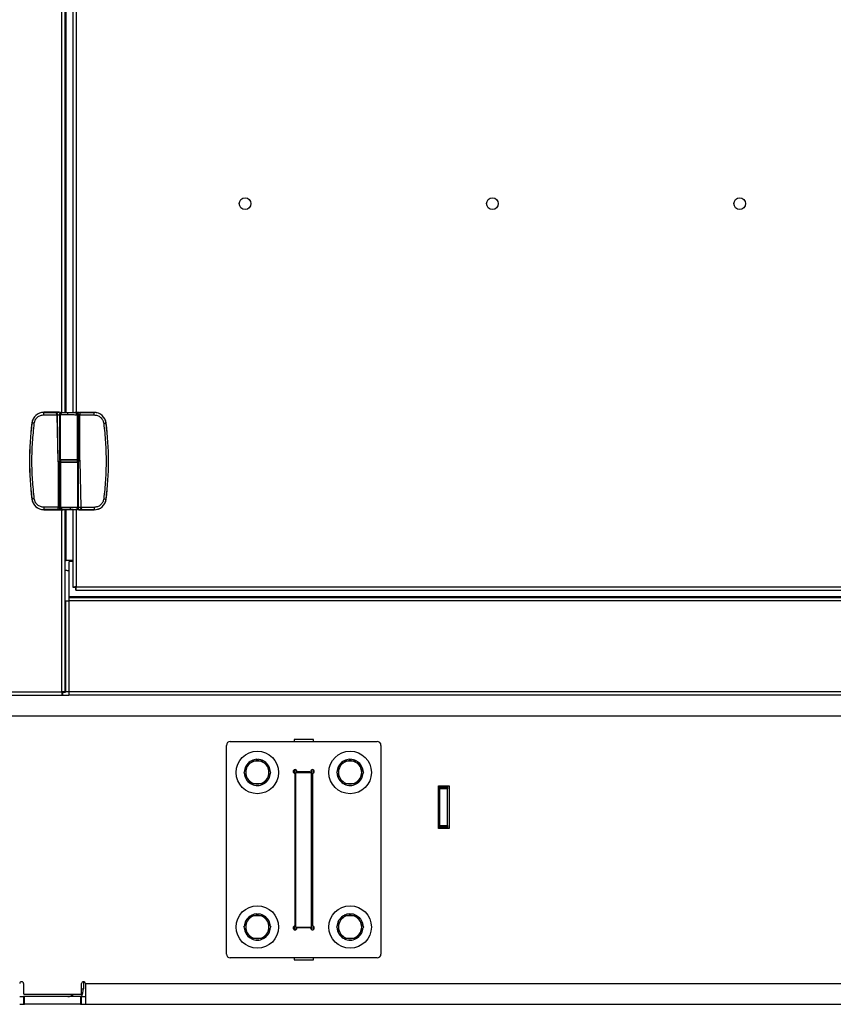
# Model space of a CAD drawing. Units: inches. Extents: x 9 to 586, y 9 to 376.
# Drawn here: x 224 to 251, y 76 to 108 of the extents above; entities that cross this region are included whole.
import ezdxf

# ---------------------------------------------------------------- set-up
doc = ezdxf.new("R2010")
doc.units = ezdxf.units.IN
doc.header["$MEASUREMENT"] = 0

msp = doc.modelspace()

# ---------------------------------------------------------------- linework, layer by layer
at = {"color": 8, "linetype": 'Continuous', "lineweight": 25, "ltscale": 35}
for p, q in [((225.857, 95.089), (225.857, 112.766)), ((225.994, 95.089), (225.994, 112.766)), ((226.323, 112.766), (226.323, 95.089)), ((225.814, 93.506), (225.736, 93.506)), ((226.363, 93.479), (226.399, 93.479)), ((226.365, 93.526), (226.443, 93.526)), ((225.857, 86.054), (225.857, 91.943)), ((225.994, 90.306), (225.994, 91.943)), ((226.323, 91.943), (226.323, 89.447)), ((226.494, 76.448), (226.557, 76.448))]:
    msp.add_line(p, q, dxfattribs=at)
at = {"color": 7, "linetype": 'Continuous', "lineweight": 25, "ltscale": 35}
for p, q in [((225.963, 95.089), (225.963, 112.766)), ((226.217, 112.766), (226.217, 95.089)), ((225.278, 95.091), (225.278, 95.093)), ((225.775, 95.093), (225.278, 95.093)), ((225.278, 95.091), (225.641, 95.091)), ((225.278, 95.012), (225.278, 95.091)), ((225.278, 95.012), (225.702, 95.012)), ((225.702, 95.012), (225.702, 95.013)), ((225.702, 95.012), (225.728, 93.506)), ((225.71, 95.012), (225.71, 95.013)), ((225.736, 93.506), (225.71, 95.012)), ((225.819, 95.087), (225.775, 95.093)), ((225.78, 95.01), (225.78, 93.553)), ((225.78, 95.01), (225.782, 95.01)), ((225.782, 95.01), (225.78, 95.01)), ((225.817, 93.553), (225.817, 95.009)), ((225.859, 95.089), (226.056, 95.089)), ((226.056, 95.089), (226.056, 95.087)), ((226.056, 95.089), (226.276, 95.089)), ((226.276, 95.089), (226.276, 95.085)), ((226.403, 95.089), (226.276, 95.089)), ((226.294, 95.085), (226.276, 95.085)), ((226.294, 95.085), (226.319, 95.086)), ((226.363, 95.006), (226.338, 95.006)), ((226.363, 95.006), (226.397, 95.007)), ((226.363, 93.553), (226.363, 95.006)), ((226.397, 93.553), (226.397, 95.007)), ((226.403, 95.089), (226.403, 95.089)), ((226.403, 95.089), (226.403, 95.088)), ((226.441, 95.087), (226.43, 95.087)), ((226.436, 95.087), (226.901, 95.087)), ((226.436, 93.55), (226.436, 95.008)), ((226.436, 95.008), (226.901, 95.008)), ((226.468, 95.089), (226.441, 95.089)), ((226.441, 95.089), (226.441, 95.088)), ((226.441, 95.088), (226.441, 95.087)), ((226.468, 95.088), (226.441, 95.088)), ((226.485, 95.089), (226.468, 95.089)), ((226.468, 95.089), (226.468, 95.089)), ((226.468, 95.089), (226.468, 95.088)), ((226.484, 95.089), (226.484, 95.088)), ((226.55, 95.088), (226.55, 95.087)), ((226.642, 95.089), (226.615, 95.089)), ((226.616, 95.089), (226.616, 95.088)), ((226.642, 95.089), (226.666, 95.089)), ((226.642, 95.088), (226.642, 95.089)), ((226.642, 95.088), (226.642, 95.087)), ((226.653, 95.088), (226.642, 95.088)), ((226.653, 95.087), (226.642, 95.087)), ((226.653, 95.089), (226.675, 95.089)), ((226.676, 95.089), (226.653, 95.089)), ((226.653, 95.089), (226.653, 95.089)), ((226.662, 95.089), (226.653, 95.089)), ((226.653, 95.089), (226.653, 95.088)), ((226.653, 95.088), (226.653, 95.087)), ((226.662, 95.088), (226.653, 95.088)), ((226.662, 95.089), (226.662, 95.088)), ((226.693, 95.089), (226.693, 95.088)), ((226.815, 95.089), (226.718, 95.089)), ((226.718, 95.089), (226.718, 95.088)), ((226.733, 95.089), (226.781, 95.089)), ((226.781, 95.089), (226.733, 95.089)), ((226.733, 95.089), (226.733, 95.089)), ((226.733, 95.089), (226.733, 95.088)), ((226.781, 95.088), (226.733, 95.088)), ((226.781, 95.089), (226.781, 95.089)), ((226.781, 95.089), (226.781, 95.088)), ((226.791, 95.088), (226.859, 95.089)), ((226.85, 95.088), (226.791, 95.088)), ((226.791, 95.088), (226.791, 95.087)), ((226.85, 95.087), (226.791, 95.087)), ((226.85, 95.089), (226.813, 95.089)), ((226.813, 95.089), (226.85, 95.089)), ((226.85, 95.089), (226.85, 95.089)), ((226.861, 95.088), (226.85, 95.088)), ((226.85, 95.088), (226.85, 95.088)), ((226.85, 95.088), (226.85, 95.087)), ((226.861, 95.087), (226.85, 95.087)), ((226.859, 95.089), (226.861, 95.089)), ((226.901, 95.089), (226.861, 95.089)), ((226.861, 95.089), (226.861, 95.089)), ((226.861, 95.089), (226.875, 95.089)), ((226.875, 95.088), (226.861, 95.088)), ((226.861, 95.088), (226.861, 95.088)), ((226.861, 95.088), (226.861, 95.087)), ((226.875, 95.087), (226.861, 95.087)), ((226.875, 95.089), (226.875, 95.088)), ((226.875, 95.088), (226.875, 95.087)), ((226.901, 95.087), (226.901, 95.089)), ((226.901, 95.008), (226.901, 95.087)), ((224.889, 94.748), (224.887, 94.748)), ((227.29, 94.744), (227.292, 94.744)), ((225.743, 93.482), (225.743, 92.024)), ((225.754, 93.479), (225.782, 93.479)), ((225.782, 93.479), (225.817, 93.479)), ((225.782, 93.479), (225.782, 92.025)), ((225.79, 93.486), (225.824, 93.486)), ((225.814, 93.546), (225.814, 93.486)), ((226.354, 93.546), (225.814, 93.546)), ((226.354, 93.486), (225.814, 93.486)), ((226.363, 93.553), (225.817, 93.553)), ((225.817, 93.479), (225.817, 92.025)), ((225.817, 93.479), (226.363, 93.479)), ((226.389, 93.546), (226.356, 93.546)), ((226.397, 93.553), (226.363, 93.553)), ((226.363, 93.479), (226.363, 92.023)), ((226.365, 93.486), (226.365, 93.546)), ((226.426, 93.553), (226.397, 93.553)), ((226.399, 92.022), (226.399, 93.479)), ((226.443, 93.526), (226.47, 92.02)), ((226.478, 92.02), (226.451, 93.526)), ((224.889, 92.288), (224.887, 92.288)), ((225.817, 92.025), (225.782, 92.025)), ((225.817, 92.025), (225.842, 92.026)), ((227.29, 92.284), (227.292, 92.284)), ((225.743, 92.024), (225.278, 92.024)), ((225.278, 92.024), (225.278, 91.945)), ((225.278, 91.945), (225.278, 91.943)), ((225.743, 91.945), (225.278, 91.945)), ((225.278, 91.943), (225.903, 91.943)), ((225.885, 91.947), (225.86, 91.946)), ((225.885, 91.947), (225.903, 91.947)), ((225.903, 91.943), (225.903, 91.947)), ((226.124, 91.943), (225.903, 91.943)), ((225.963, 86.044), (225.963, 91.943)), ((226.124, 91.943), (226.124, 91.945)), ((226.321, 91.943), (226.124, 91.943)), ((226.217, 91.943), (226.217, 89.437)), ((226.36, 91.945), (226.404, 91.939)), ((226.399, 92.022), (226.397, 92.022)), ((226.397, 92.022), (226.399, 92.022)), ((226.404, 91.939), (226.901, 91.939)), ((226.47, 92.02), (226.47, 92.019)), ((226.901, 92.02), (226.478, 92.02)), ((226.478, 92.02), (226.478, 92.019)), ((226.901, 91.941), (226.539, 91.941)), ((226.901, 92.02), (226.901, 91.941)), ((226.901, 91.941), (226.901, 91.939)), ((225.963, 90.306), (225.994, 90.306)), ((226.217, 90.306), (225.994, 90.306)), ((226.086, 90.242), (226.086, 89.129)), ((226.217, 90.273), (226.117, 90.273)), ((226.086, 89.966), (225.963, 89.99)), ((226.086, 89.958), (225.963, 89.982)), ((226.217, 89.437), (226.292, 89.437)), ((226.313, 89.341), (226.313, 89.416)), ((226.313, 89.341), (261.259, 89.341)), ((226.323, 89.447), (261.249, 89.447)), ((225.98, 88.992), (225.98, 86.054)), ((225.98, 88.992), (226.086, 88.992)), ((296.968, 89.129), (226.086, 89.129)), ((226.086, 89.129), (226.086, 89.098)), ((337.434, 89.098), (226.086, 89.098)), ((226.086, 89.098), (226.086, 88.992)), ((226.086, 88.992), (226.086, 86.054)), ((337.434, 88.992), (226.086, 88.992)), ((225.98, 88.667), (225.963, 88.667)), ((225.963, 88.354), (225.98, 88.354)), ((225.98, 86.667), (225.963, 86.667)), ((225.963, 86.354), (225.98, 86.354)), ((211.628, 86.054), (225.857, 86.054)), ((225.867, 86.023), (225.874, 86.023)), ((225.867, 85.948), (225.867, 86.023)), ((225.874, 86.023), (225.874, 85.948)), ((225.888, 86.037), (225.888, 86.044)), ((225.963, 86.044), (225.888, 86.044)), ((225.963, 86.037), (225.888, 86.037)), ((225.963, 86.044), (225.963, 86.037)), ((226.086, 86.054), (225.98, 86.054)), ((337.434, 86.054), (226.086, 86.054)), ((226.086, 86.054), (226.086, 85.948)), ((211.649, 85.948), (225.867, 85.948)), ((225.867, 85.948), (226.086, 85.948)), ((337.434, 85.948), (226.086, 85.948)), ((211.557, 85.28), (349.557, 85.28)), ((231.307, 84.448), (236.057, 84.448)), ((233.37, 84.511), (233.37, 84.448)), ((233.995, 84.511), (233.37, 84.511)), ((233.994, 84.448), (233.994, 84.511)), ((233.995, 84.448), (233.995, 84.511)), ((231.182, 77.573), (231.182, 84.323)), ((236.182, 84.323), (236.182, 77.573)), ((232.17, 83.823), (232.17, 83.872)), ((232.195, 83.872), (232.195, 83.823)), ((235.17, 83.823), (235.17, 83.872)), ((235.195, 83.872), (235.195, 83.823)), ((233.37, 83.531), (233.37, 83.428)), ((233.432, 83.508), (233.432, 83.531)), ((233.432, 83.508), (233.454, 83.508)), ((233.432, 83.508), (233.432, 83.448)), ((233.432, 78.448), (233.432, 83.448)), ((233.432, 83.448), (233.932, 83.448)), ((233.461, 83.479), (233.904, 83.479)), ((233.911, 83.508), (233.932, 83.508)), ((233.932, 83.508), (233.932, 83.531)), ((233.932, 83.508), (233.932, 83.448)), ((233.932, 78.448), (233.932, 83.448)), ((233.994, 83.428), (233.994, 83.531)), ((233.995, 83.428), (233.995, 83.531)), ((233.401, 78.477), (233.401, 83.419)), ((233.964, 83.419), (233.964, 78.477)), ((238.041, 81.636), (238.041, 83.011)), ((238.041, 83.011), (238.385, 83.011)), ((238.088, 82.979), (238.088, 83.011)), ((238.088, 82.979), (238.338, 82.979)), ((238.088, 82.948), (238.088, 82.979)), ((238.088, 82.948), (238.338, 82.948)), ((238.088, 82.917), (238.088, 82.948)), ((238.338, 82.917), (238.088, 82.917)), ((238.088, 81.729), (238.088, 82.917)), ((238.338, 82.979), (238.338, 83.011)), ((238.338, 82.979), (238.338, 82.948)), ((238.338, 82.948), (238.338, 82.917)), ((238.338, 81.729), (238.338, 82.917)), ((238.385, 83.011), (238.385, 81.636)), ((238.385, 81.636), (238.041, 81.636)), ((238.088, 81.729), (238.338, 81.729)), ((238.088, 81.698), (238.088, 81.729)), ((238.338, 81.698), (238.088, 81.698)), ((238.088, 81.667), (238.088, 81.698)), ((238.338, 81.667), (238.088, 81.667)), ((238.088, 81.636), (238.088, 81.667)), ((238.338, 81.729), (238.338, 81.698)), ((238.338, 81.698), (238.338, 81.667)), ((238.338, 81.636), (238.338, 81.667)), ((232.17, 78.823), (232.17, 78.872)), ((232.195, 78.872), (232.195, 78.823)), ((235.17, 78.823), (235.17, 78.872)), ((235.195, 78.872), (235.195, 78.823)), ((233.37, 78.468), (233.37, 78.366)), ((233.432, 78.448), (233.932, 78.448)), ((233.432, 78.448), (233.432, 78.388)), ((233.454, 78.388), (233.432, 78.388)), ((233.432, 78.366), (233.432, 78.388)), ((233.904, 78.417), (233.461, 78.417)), ((233.932, 78.388), (233.911, 78.388)), ((233.932, 78.448), (233.932, 78.388)), ((233.932, 78.366), (233.932, 78.388)), ((233.994, 78.365), (233.994, 78.469)), ((233.995, 78.366), (233.995, 78.468)), ((236.057, 77.448), (231.307, 77.448)), ((233.37, 77.448), (233.37, 77.386)), ((233.37, 77.386), (233.995, 77.386)), ((233.994, 77.386), (233.994, 77.448)), ((233.995, 77.386), (233.995, 77.448)), ((224.619, 76.616), (224.619, 76.302)), ((226.494, 76.302), (226.494, 76.616)), ((226.557, 76.679), (226.557, 76.448)), ((226.619, 76.616), (252.494, 76.616)), ((226.619, 76.616), (226.619, 75.948)), ((224.494, 76.198), (224.619, 76.198)), ((224.619, 76.198), (224.619, 75.948)), ((224.651, 76.198), (224.619, 76.198)), ((224.651, 76.271), (226.463, 76.271)), ((224.651, 75.948), (224.651, 76.198)), ((226.463, 76.198), (224.651, 76.198)), ((226.463, 76.198), (226.463, 75.948)), ((226.494, 76.198), (226.463, 76.198)), ((226.494, 75.948), (226.494, 76.198)), ((226.494, 76.198), (226.619, 76.198)), ((224.494, 75.948), (224.619, 75.948)), ((224.619, 75.948), (224.651, 75.948)), ((226.463, 75.948), (224.651, 75.948)), ((226.463, 75.948), (226.494, 75.948)), ((226.494, 75.948), (226.619, 75.948)), ((226.619, 75.948), (252.494, 75.948))]:
    msp.add_line(p, q, dxfattribs=at)
at = {"color": 7, "linetype": 'Continuous', "lineweight": 25, "ltscale": 35, "flags": 128}
for points in [[(224.968, 94.738), (224.952, 94.74), (224.938, 94.742), (224.924, 94.744), (224.913, 94.745), (224.903, 94.746), (224.896, 94.747), (224.891, 94.748), (224.889, 94.748)], [(227.212, 94.734), (227.227, 94.736), (227.242, 94.738), (227.255, 94.74), (227.267, 94.741), (227.277, 94.742), (227.284, 94.743), (227.288, 94.744), (227.29, 94.744)], [(224.968, 92.298), (224.952, 92.296), (224.938, 92.294), (224.924, 92.292), (224.913, 92.291), (224.903, 92.29), (224.896, 92.289), (224.891, 92.288), (224.889, 92.288)], [(227.212, 92.294), (227.227, 92.292), (227.242, 92.29), (227.255, 92.288), (227.267, 92.287), (227.277, 92.286), (227.284, 92.285), (227.288, 92.284), (227.29, 92.284)]]:
    msp.add_lwpolyline(points, dxfattribs=at)
at = {"color": 7, "linetype": 'Continuous', "lineweight": 25, "ltscale": 1225}
for centre, radius in [((231.786, 101.841), 0.188), ((239.786, 101.841), 0.188), ((247.786, 101.841), 0.188), ((232.182, 83.448), 0.688), ((235.182, 83.448), 0.688), ((232.182, 78.448), 0.687), ((235.182, 78.448), 0.688)]:
    msp.add_circle(centre, radius, dxfattribs=at)
for centre, radius, start, end in [((225.278, 94.699), 0.394, 90, 172.8192), ((225.278, 94.699), 0.392, 90, 172.8192), ((226.901, 94.695), 0.394, 7.1808, 90), ((226.901, 94.695), 0.392, 7.1808, 90), ((234.653, 93.518), 9.843, 172.8192, 187.1808), ((234.653, 93.518), 9.84, 172.8192, 187.1808), ((217.527, 93.514), 9.84, 352.8192, 7.1808), ((217.527, 93.514), 9.843, 352.8192, 7.1808), ((225.788, 93.553), 0.00787, 180, 270), ((225.79, 93.479), 0.00784, 90.2073, 180.2642), ((225.824, 93.553), 0.00741, 176.2184, 265.5694), ((225.824, 93.479), 0.00741, 94.4306, 183.7816), ((226.355, 93.553), 0.0074, 274.3704, 3.8418), ((226.355, 93.479), 0.0074, 356.1582, 85.6296), ((226.389, 93.553), 0.00785, 270.2412, 0.1959), ((226.392, 93.479), 0.00787, 0, 90), ((225.278, 92.337), 0.394, 187.1808, 270), ((225.278, 92.337), 0.392, 187.1808, 270), ((226.901, 92.333), 0.392, 270, 352.8192), ((226.901, 92.333), 0.394, 270, 352.8192), ((226.117, 90.242), 0.031, 90, 180), ((231.307, 84.323), 0.125, 90, 180), ((236.057, 84.323), 0.125, 0, 90), ((232.182, 83.448), 0.424, 123.9892, 177.8181), ((232.182, 83.448), 0.375, 90, 150), ((232.182, 83.448), 0.424, 91.6894, 116.668), ((232.182, 83.448), 0.375, 30, 90), ((232.182, 83.448), 0.424, 62.1819, 88.3106), ((232.182, 83.448), 0.424, 2.1819, 56.2045), ((235.182, 83.448), 0.424, 123.9892, 177.8181), ((235.182, 83.448), 0.375, 90, 150), ((235.182, 83.448), 0.424, 91.6894, 116.668), ((235.182, 83.448), 0.375, 30, 90), ((235.182, 83.448), 0.424, 62.1819, 88.3106), ((235.182, 83.448), 0.424, 2.1819, 56.2045), ((232.182, 83.448), 0.375, 150, 210), ((232.182, 83.448), 0.375, 330, 30), ((233.401, 83.479), 0.06, 0, 270), ((233.964, 83.479), 0.06, 270, 180), ((235.182, 83.448), 0.375, 150, 210), ((235.182, 83.448), 0.375, 330, 30), ((232.182, 83.448), 0.424, 184.0305, 237.8181), ((232.182, 83.448), 0.375, 210, 270), ((232.182, 83.448), 0.375, 270, 330), ((232.182, 83.448), 0.424, 303.5634, 356.6558), ((235.182, 83.448), 0.424, 184.0305, 237.8181), ((235.182, 83.448), 0.375, 210, 270), ((235.182, 83.448), 0.375, 270, 330), ((235.182, 83.448), 0.424, 303.5634, 356.6558), ((232.182, 83.448), 0.424, 243.9058, 297.8181), ((235.182, 83.448), 0.424, 243.9058, 297.8181), ((232.182, 78.448), 0.424, 123.9892, 177.0603), ((232.182, 78.448), 0.375, 90, 150), ((232.182, 78.448), 0.424, 91.6894, 116.668), ((232.182, 78.448), 0.375, 30, 90), ((232.182, 78.448), 0.424, 62.2973, 88.3106), ((232.182, 78.448), 0.424, 2.9296, 56.2045), ((235.182, 78.448), 0.424, 123.9892, 177.8181), ((235.182, 78.448), 0.375, 90, 150), ((235.182, 78.448), 0.424, 91.6894, 116.668), ((235.182, 78.448), 0.375, 30, 90), ((235.182, 78.448), 0.424, 62.1819, 88.3106), ((235.182, 78.448), 0.424, 2.1819, 56.2045), ((232.182, 78.448), 0.424, 184.0305, 237.5069), ((232.182, 78.448), 0.375, 150, 210), ((232.182, 78.448), 0.424, 303.5634, 356.6558), ((232.182, 78.448), 0.375, 330, 30), ((233.401, 78.417), 0.06, 90, 0), ((233.964, 78.417), 0.06, 180, 90), ((235.182, 78.448), 0.424, 184.0305, 237.8181), ((235.182, 78.448), 0.375, 150, 210), ((235.182, 78.448), 0.424, 303.5634, 356.6558), ((235.182, 78.448), 0.375, 330, 30), ((232.182, 78.448), 0.375, 210, 270), ((232.182, 78.448), 0.424, 243.9058, 297.4378), ((232.182, 78.448), 0.375, 270, 330), ((235.182, 78.448), 0.375, 210, 270), ((235.182, 78.448), 0.424, 243.9058, 297.8181), ((235.182, 78.448), 0.375, 270, 330), ((231.307, 77.573), 0.125, 180, 270), ((236.057, 77.573), 0.125, 270, 0), ((224.557, 76.616), 0.0625, 0, 180), ((226.057, 76.448), 0.5, 330, 0), ((226.557, 76.616), 0.0625, 0, 180), ((224.651, 76.302), 0.0312, 180, 270), ((226.057, 76.448), 0.25, 270, 314.9276), ((226.463, 76.302), 0.0312, 270, 0)]:
    msp.add_arc(centre, radius, start, end, dxfattribs=at)
at = {"color": 7, "linetype": 'Continuous', "lineweight": 25, "ltscale": 35}
for points, knots in [([(224.968, 94.738), (224.976, 94.774), (224.993, 94.848), (225.067, 94.939), (225.166, 95.001), (225.242, 95.008), (225.278, 95.012)], [0, 0, 0, 0, 0.241659, 0.500002, 0.758342, 1, 1, 1, 1]), ([(225.641, 95.091), (225.654, 95.091), (225.681, 95.092), (225.744, 95.092), (225.775, 95.093)], [0, 0, 0, 0, 0.4999987, 1, 1, 1, 1]), ([(225.702, 95.013), (225.702, 95.018), (225.701, 95.03), (225.696, 95.046), (225.689, 95.059), (225.678, 95.074), (225.662, 95.086), (225.649, 95.09), (225.642, 95.091), (225.641, 95.091), (225.641, 95.091)], [0, 0, 0, 0, 0.121577, 0.2502708, 0.3679317, 0.5004113, 0.7491331, 0.9624194, 0.9953794, 1, 1, 1, 1]), ([(225.641, 95.091), (225.648, 95.09), (225.664, 95.088), (225.682, 95.075), (225.695, 95.06), (225.703, 95.047), (225.708, 95.03), (225.709, 95.019), (225.71, 95.013)], [0, 0, 0, 0, 0.2470862, 0.4934954, 0.6180147, 0.7442931, 0.8718794, 1, 1, 1, 1]), ([(225.702, 95.013), (225.703, 95.013), (225.705, 95.013), (225.708, 95.013), (225.709, 95.013), (225.71, 95.013), (225.71, 95.013)], [0, 0, 0, 0, 0.2799292, 0.5594604, 0.7797291, 1, 1, 1, 1]), ([(225.702, 95.012), (225.703, 95.012), (225.705, 95.012), (225.708, 95.012), (225.709, 95.012), (225.71, 95.012), (225.71, 95.012)], [0, 0, 0, 0, 0.279534, 0.559069, 0.779548, 1, 1, 1, 1]), ([(225.78, 95.01), (225.781, 95.018), (225.782, 95.032), (225.79, 95.05), (225.802, 95.065), (225.818, 95.078), (225.837, 95.087), (225.852, 95.088), (225.859, 95.089)], [0, 0, 0, 0, 0.180193, 0.344694, 0.493484, 0.626558, 0.84457, 1, 1, 1, 1]), ([(225.796, 95.058), (225.792, 95.05), (225.782, 95.036), (225.781, 95.019), (225.781, 95.01)], [0, 0, 0, 0, 0.4991751, 1, 1, 1, 1]), ([(225.817, 95.009), (225.818, 95.021), (225.821, 95.044), (225.839, 95.07), (225.862, 95.085), (225.877, 95.087), (225.885, 95.088)], [0, 0, 0, 0, 0.279623, 0.55923, 0.779609, 1, 1, 1, 1]), ([(226.044, 95.008), (226.022, 95.008), (225.978, 95.008), (225.917, 95.009), (225.859, 95.009), (225.831, 95.009), (225.817, 95.009)], [0, 0, 0, 0, 0.230677, 0.474256, 0.730703, 1, 1, 1, 1]), ([(225.859, 95.089), (225.86, 95.089), (225.862, 95.088), (225.878, 95.088), (225.885, 95.088)], [0, 0, 0, 0, 0.5000067, 1, 1, 1, 1]), ([(225.885, 95.088), (225.895, 95.088), (225.915, 95.088), (225.956, 95.087), (226.004, 95.087), (226.038, 95.087), (226.056, 95.087)], [0, 0, 0, 0, 0.24679, 0.499991, 0.753196, 1, 1, 1, 1]), ([(226.056, 95.087), (226.055, 95.086), (226.052, 95.085), (226.049, 95.076), (226.047, 95.062), (226.045, 95.048), (226.044, 95.029), (226.044, 95.015), (226.044, 95.008)], [0, 0, 0, 0, 0.163783, 0.38461, 0.516962, 0.663674, 0.824679, 1, 1, 1, 1]), ([(226.338, 95.006), (226.321, 95.006), (226.286, 95.006), (226.215, 95.007), (226.132, 95.007), (226.074, 95.008), (226.044, 95.008)], [0, 0, 0, 0, 0.228122, 0.470843, 0.728137, 1, 1, 1, 1]), ([(226.056, 95.087), (226.076, 95.087), (226.118, 95.086), (226.179, 95.086), (226.235, 95.085), (226.263, 95.085), (226.276, 95.085)], [0, 0, 0, 0, 0.2456216, 0.5000161, 0.7544031, 1, 1, 1, 1]), ([(226.338, 95.006), (226.337, 95.016), (226.335, 95.037), (226.321, 95.063), (226.301, 95.081), (226.285, 95.084), (226.276, 95.085)], [0, 0, 0, 0, 0.250004, 0.499976, 0.749997, 1, 1, 1, 1]), ([(226.276, 95.085), (226.276, 95.085), (226.276, 95.085), (226.276, 95.085), (226.276, 95.085), (226.276, 95.085)], [0, 0, 0, 0, 0.562089, 0.788729, 1, 1, 1, 1]), ([(226.294, 95.085), (226.304, 95.084), (226.324, 95.081), (226.347, 95.06), (226.36, 95.034), (226.362, 95.016), (226.363, 95.006)], [0, 0, 0, 0, 0.279611, 0.559241, 0.779614, 1, 1, 1, 1]), ([(226.319, 95.086), (226.322, 95.086), (226.329, 95.086), (226.357, 95.087), (226.394, 95.087), (226.423, 95.087), (226.436, 95.087)], [0, 0, 0, 0, 0.241656, 0.500015, 0.758361, 1, 1, 1, 1]), ([(226.319, 95.086), (226.331, 95.084), (226.354, 95.081), (226.379, 95.06), (226.395, 95.034), (226.396, 95.016), (226.397, 95.007)], [0, 0, 0, 0, 0.279628, 0.559241, 0.779622, 1, 1, 1, 1]), ([(226.397, 95.007), (226.398, 95.007), (226.399, 95.007), (226.404, 95.008), (226.412, 95.008), (226.424, 95.008), (226.432, 95.008), (226.436, 95.008)], [0, 0, 0, 0, 0.149427, 0.29198, 0.555274, 0.791288, 1, 1, 1, 1]), ([(226.436, 95.087), (226.436, 95.085), (226.436, 95.083), (226.436, 95.065), (226.436, 95.039), (226.436, 95.018), (226.436, 95.008)], [0, 0, 0, 0, 0.250007, 0.500001, 0.750003, 1, 1, 1, 1]), ([(226.55, 95.088), (226.541, 95.088), (226.521, 95.088), (226.5, 95.088), (226.486, 95.089), (226.485, 95.089), (226.484, 95.089)], [0, 0, 0, 0, 0.279684, 0.559374, 0.77964, 1, 1, 1, 1]), ([(226.484, 95.089), (226.486, 95.089), (226.488, 95.089), (226.505, 95.089), (226.527, 95.089), (226.542, 95.089), (226.549, 95.089)], [0, 0, 0, 0, 0.279744, 0.559335, 0.779679, 1, 1, 1, 1]), ([(226.55, 95.087), (226.541, 95.087), (226.521, 95.087), (226.5, 95.087), (226.486, 95.088), (226.485, 95.088), (226.484, 95.088)], [0, 0, 0, 0, 0.279676, 0.559378, 0.779642, 1, 1, 1, 1]), ([(226.496, 95.089), (226.497, 95.089), (226.499, 95.089), (226.514, 95.088), (226.531, 95.088), (226.544, 95.088), (226.55, 95.088)], [0, 0, 0, 0, 0.279393, 0.559074, 0.779448, 1, 1, 1, 1]), ([(226.55, 95.089), (226.542, 95.089), (226.526, 95.089), (226.508, 95.089), (226.497, 95.089), (226.496, 95.089), (226.496, 95.089)], [0, 0, 0, 0, 0.279621, 0.559345, 0.779627, 1, 1, 1, 1]), ([(226.549, 95.089), (226.559, 95.089), (226.579, 95.089), (226.601, 95.089), (226.614, 95.089), (226.615, 95.089), (226.616, 95.089)], [0, 0, 0, 0, 0.279739, 0.559333, 0.779572, 1, 1, 1, 1]), ([(226.55, 95.088), (226.558, 95.088), (226.574, 95.088), (226.592, 95.088), (226.603, 95.089), (226.604, 95.089), (226.605, 95.089)], [0, 0, 0, 0, 0.279807, 0.559332, 0.779633, 1, 1, 1, 1]), ([(226.605, 95.089), (226.604, 95.089), (226.602, 95.089), (226.587, 95.089), (226.569, 95.089), (226.556, 95.089), (226.55, 95.089)], [0, 0, 0, 0, 0.279471, 0.558877, 0.77947, 1, 1, 1, 1]), ([(226.616, 95.089), (226.615, 95.089), (226.613, 95.089), (226.595, 95.088), (226.573, 95.088), (226.558, 95.088), (226.55, 95.088)], [0, 0, 0, 0, 0.279633, 0.559347, 0.779608, 1, 1, 1, 1]), ([(226.616, 95.088), (226.615, 95.088), (226.613, 95.088), (226.595, 95.087), (226.573, 95.087), (226.558, 95.087), (226.55, 95.087)], [0, 0, 0, 0, 0.2796286, 0.5593573, 0.7796148, 1, 1, 1, 1]), ([(226.693, 95.089), (226.688, 95.089), (226.677, 95.089), (226.666, 95.089), (226.662, 95.089)], [0, 0, 0, 0, 0.5597018, 1, 1, 1, 1]), ([(226.693, 95.088), (226.688, 95.088), (226.677, 95.088), (226.666, 95.088), (226.662, 95.088)], [0, 0, 0, 0, 0.5597018, 1, 1, 1, 1]), ([(226.666, 95.089), (226.671, 95.089), (226.681, 95.089), (226.69, 95.089), (226.694, 95.089)], [0, 0, 0, 0, 0.560359, 1, 1, 1, 1]), ([(226.675, 95.089), (226.682, 95.089), (226.692, 95.089), (226.701, 95.089), (226.706, 95.089), (226.707, 95.089), (226.707, 95.089)], [0, 0, 0, 0, 0.49973, 0.625289, 0.751039, 1, 1, 1, 1]), ([(226.707, 95.089), (226.707, 95.089), (226.706, 95.089), (226.701, 95.089), (226.692, 95.089), (226.683, 95.089), (226.676, 95.089)], [0, 0, 0, 0, 0.249054, 0.374739, 0.500478, 1, 1, 1, 1]), ([(226.718, 95.089), (226.718, 95.089), (226.718, 95.089), (226.711, 95.089), (226.703, 95.089), (226.697, 95.089), (226.693, 95.089)], [0, 0, 0, 0, 0.280062, 0.55931, 0.779437, 1, 1, 1, 1]), ([(226.718, 95.088), (226.718, 95.088), (226.718, 95.088), (226.711, 95.088), (226.703, 95.088), (226.697, 95.088), (226.693, 95.088)], [0, 0, 0, 0, 0.2801091, 0.5593515, 0.7794416, 1, 1, 1, 1]), ([(226.694, 95.089), (226.698, 95.089), (226.706, 95.089), (226.714, 95.089), (226.718, 95.089), (226.718, 95.089), (226.718, 95.089)], [0, 0, 0, 0, 0.279676, 0.559293, 0.779442, 1, 1, 1, 1]), ([(226.901, 95.008), (226.938, 95.004), (227.013, 94.997), (227.113, 94.935), (227.187, 94.844), (227.204, 94.77), (227.212, 94.734)], [0, 0, 0, 0, 0.241657, 0.500003, 0.758345, 1, 1, 1, 1]), ([(224.968, 92.298), (224.946, 92.501), (224.902, 92.906), (224.886, 93.518), (224.902, 94.13), (224.946, 94.535), (224.968, 94.738)], [0, 0, 0, 0, 0.2499999, 0.4999998, 0.7499953, 1, 1, 1, 1]), ([(227.212, 94.734), (227.234, 94.531), (227.278, 94.126), (227.294, 93.514), (227.278, 92.902), (227.234, 92.497), (227.212, 92.294)], [0, 0, 0, 0, 0.2499999, 0.4999997, 0.7499952, 1, 1, 1, 1]), ([(225.728, 93.506), (225.729, 93.503), (225.729, 93.498), (225.732, 93.491), (225.737, 93.486), (225.741, 93.483), (225.743, 93.482)], [0, 0, 0, 0, 0.249724, 0.499564, 0.74932, 1, 1, 1, 1]), ([(225.728, 93.506), (225.729, 93.506), (225.732, 93.506), (225.734, 93.506), (225.736, 93.506), (225.736, 93.506), (225.736, 93.506)], [0, 0, 0, 0, 0.279586, 0.559126, 0.779701, 1, 1, 1, 1]), ([(225.747, 93.489), (225.745, 93.49), (225.742, 93.492), (225.739, 93.496), (225.737, 93.501), (225.736, 93.504), (225.736, 93.506)], [0, 0, 0, 0, 0.262983, 0.517279, 0.762876, 1, 1, 1, 1]), ([(225.747, 93.489), (225.747, 93.488), (225.747, 93.488), (225.746, 93.486), (225.744, 93.484), (225.744, 93.482), (225.743, 93.482)], [0, 0, 0, 0, 0.279603, 0.55918, 0.779649, 1, 1, 1, 1]), ([(225.743, 93.482), (225.745, 93.481), (225.748, 93.479), (225.752, 93.479), (225.754, 93.479)], [0, 0, 0, 0, 0.505641, 1, 1, 1, 1]), ([(225.756, 93.486), (225.754, 93.487), (225.751, 93.487), (225.748, 93.488), (225.747, 93.489)], [0, 0, 0, 0, 0.48456, 1, 1, 1, 1]), ([(225.756, 93.486), (225.756, 93.486), (225.755, 93.486), (225.754, 93.484), (225.754, 93.482), (225.754, 93.48), (225.754, 93.479)], [0, 0, 0, 0, 0.250059, 0.500036, 0.750021, 1, 1, 1, 1]), ([(225.756, 93.486), (225.76, 93.486), (225.769, 93.486), (225.779, 93.486), (225.787, 93.486), (225.789, 93.486), (225.79, 93.486)], [0, 0, 0, 0, 0.24452, 0.500044, 0.755487, 1, 1, 1, 1]), ([(225.824, 93.546), (225.813, 93.546), (225.793, 93.546), (225.79, 93.546), (225.788, 93.546)], [0, 0, 0, 0, 0.499982, 1, 1, 1, 1]), ([(226.356, 93.546), (226.341, 93.546), (226.311, 93.546), (226.245, 93.546), (226.17, 93.546), (226.09, 93.546), (226.01, 93.546), (225.935, 93.546), (225.869, 93.546), (225.839, 93.546), (225.824, 93.546)], [0, 0, 0, 0, 0.122833, 0.25, 0.37717, 0.500001, 0.622833, 0.749996, 0.877163, 1, 1, 1, 1]), ([(225.824, 93.486), (225.839, 93.486), (225.869, 93.486), (225.935, 93.486), (226.01, 93.486), (226.09, 93.486), (226.17, 93.486), (226.245, 93.486), (226.311, 93.486), (226.341, 93.486), (226.356, 93.486)], [0, 0, 0, 0, 0.122837, 0.250004, 0.377167, 0.499999, 0.62283, 0.75, 0.877167, 1, 1, 1, 1]), ([(226.356, 93.486), (226.366, 93.486), (226.387, 93.486), (226.39, 93.486), (226.392, 93.486)], [0, 0, 0, 0, 0.499988, 1, 1, 1, 1]), ([(226.424, 93.546), (226.419, 93.546), (226.411, 93.546), (226.4, 93.546), (226.392, 93.546), (226.39, 93.546), (226.389, 93.546)], [0, 0, 0, 0, 0.244525, 0.499989, 0.755483, 1, 1, 1, 1]), ([(226.424, 93.546), (226.424, 93.546), (226.425, 93.546), (226.425, 93.548), (226.426, 93.55), (226.426, 93.552), (226.426, 93.553)], [0, 0, 0, 0, 0.250038, 0.500078, 0.750042, 1, 1, 1, 1]), ([(226.424, 93.546), (226.425, 93.545), (226.428, 93.545), (226.431, 93.544), (226.433, 93.543)], [0, 0, 0, 0, 0.485003, 1, 1, 1, 1]), ([(226.436, 93.55), (226.435, 93.551), (226.431, 93.553), (226.428, 93.553), (226.426, 93.553)], [0, 0, 0, 0, 0.5054523, 1, 1, 1, 1]), ([(226.433, 93.543), (226.433, 93.543), (226.433, 93.544), (226.434, 93.546), (226.435, 93.548), (226.436, 93.549), (226.436, 93.55)], [0, 0, 0, 0, 0.27968, 0.559288, 0.779624, 1, 1, 1, 1]), ([(226.433, 93.543), (226.434, 93.542), (226.437, 93.54), (226.441, 93.536), (226.443, 93.531), (226.443, 93.528), (226.443, 93.526)], [0, 0, 0, 0, 0.263125, 0.517383, 0.762943, 1, 1, 1, 1]), ([(226.451, 93.526), (226.451, 93.529), (226.451, 93.534), (226.447, 93.54), (226.443, 93.546), (226.438, 93.549), (226.436, 93.55)], [0, 0, 0, 0, 0.249734, 0.499561, 0.749203, 1, 1, 1, 1]), ([(226.451, 93.526), (226.45, 93.526), (226.448, 93.526), (226.445, 93.526), (226.444, 93.526), (226.444, 93.526), (226.443, 93.526)], [0, 0, 0, 0, 0.279902, 0.559366, 0.779665, 1, 1, 1, 1]), ([(225.278, 92.024), (225.242, 92.028), (225.166, 92.035), (225.067, 92.097), (224.993, 92.188), (224.976, 92.262), (224.968, 92.298)], [0, 0, 0, 0, 0.241658, 0.499997, 0.758341, 1, 1, 1, 1]), ([(225.782, 92.025), (225.782, 92.025), (225.781, 92.025), (225.776, 92.024), (225.768, 92.024), (225.756, 92.024), (225.747, 92.024), (225.743, 92.024)], [0, 0, 0, 0, 0.14944, 0.291988, 0.555216, 0.791296, 1, 1, 1, 1]), ([(225.86, 91.946), (225.849, 91.948), (225.826, 91.951), (225.8, 91.972), (225.785, 91.998), (225.783, 92.016), (225.782, 92.025)], [0, 0, 0, 0, 0.279602, 0.559225, 0.779614, 1, 1, 1, 1]), ([(225.885, 91.947), (225.875, 91.948), (225.855, 91.951), (225.833, 91.972), (225.819, 91.998), (225.818, 92.016), (225.817, 92.025)], [0, 0, 0, 0, 0.27964, 0.559233, 0.779618, 1, 1, 1, 1]), ([(225.842, 92.026), (225.843, 92.016), (225.845, 91.995), (225.859, 91.969), (225.879, 91.951), (225.895, 91.948), (225.903, 91.947)], [0, 0, 0, 0, 0.249997, 0.499996, 0.749994, 1, 1, 1, 1]), ([(225.842, 92.026), (225.859, 92.026), (225.894, 92.026), (225.964, 92.025), (226.047, 92.025), (226.106, 92.024), (226.136, 92.024)], [0, 0, 0, 0, 0.2281321, 0.4708414, 0.7281364, 1, 1, 1, 1]), ([(227.212, 92.294), (227.204, 92.258), (227.187, 92.184), (227.113, 92.093), (227.013, 92.031), (226.938, 92.024), (226.901, 92.02)], [0, 0, 0, 0, 0.2416526, 0.4999953, 0.7583434, 1, 1, 1, 1]), ([(225.743, 91.945), (225.743, 91.946), (225.743, 91.949), (225.743, 91.967), (225.743, 91.993), (225.743, 92.014), (225.743, 92.024)], [0, 0, 0, 0, 0.250007, 0.500001, 0.750003, 1, 1, 1, 1]), ([(225.86, 91.946), (225.857, 91.946), (225.851, 91.946), (225.823, 91.945), (225.785, 91.945), (225.757, 91.945), (225.743, 91.945)], [0, 0, 0, 0, 0.241653, 0.499993, 0.758336, 1, 1, 1, 1]), ([(226.124, 91.945), (226.103, 91.945), (226.062, 91.946), (226.001, 91.946), (225.945, 91.947), (225.917, 91.947), (225.903, 91.947)], [0, 0, 0, 0, 0.2456216, 0.5000161, 0.7544031, 1, 1, 1, 1]), ([(225.903, 91.947), (225.903, 91.947), (225.903, 91.947), (225.903, 91.947), (225.903, 91.947), (225.903, 91.947)], [0, 0, 0, 0, 0.562407, 0.7889, 1, 1, 1, 1]), ([(226.124, 91.945), (226.125, 91.946), (226.127, 91.947), (226.13, 91.956), (226.133, 91.97), (226.134, 91.984), (226.136, 92.003), (226.136, 92.017), (226.136, 92.024)], [0, 0, 0, 0, 0.1637776, 0.384606, 0.5169627, 0.6636712, 0.8246797, 1, 1, 1, 1]), ([(226.294, 91.944), (226.285, 91.944), (226.265, 91.944), (226.223, 91.945), (226.176, 91.945), (226.141, 91.945), (226.124, 91.945)], [0, 0, 0, 0, 0.246806, 0.500009, 0.753215, 1, 1, 1, 1]), ([(226.136, 92.024), (226.157, 92.024), (226.201, 92.024), (226.263, 92.023), (226.32, 92.023), (226.348, 92.023), (226.363, 92.023)], [0, 0, 0, 0, 0.230692, 0.474257, 0.730703, 1, 1, 1, 1]), ([(226.363, 92.023), (226.361, 92.011), (226.359, 91.988), (226.34, 91.962), (226.318, 91.947), (226.302, 91.945), (226.294, 91.944)], [0, 0, 0, 0, 0.279621, 0.5592537, 0.779637, 1, 1, 1, 1]), ([(226.321, 91.943), (226.32, 91.943), (226.317, 91.944), (226.302, 91.944), (226.294, 91.944)], [0, 0, 0, 0, 0.5000068, 1, 1, 1, 1]), ([(226.399, 92.022), (226.399, 92.014), (226.398, 92), (226.389, 91.981), (226.378, 91.967), (226.362, 91.954), (226.342, 91.945), (226.327, 91.944), (226.321, 91.943)], [0, 0, 0, 0, 0.18019, 0.344693, 0.493509, 0.626555, 0.844605, 1, 1, 1, 1]), ([(226.383, 91.974), (226.388, 91.981), (226.397, 91.996), (226.398, 92.013), (226.399, 92.022)], [0, 0, 0, 0, 0.4991841, 1, 1, 1, 1]), ([(226.539, 91.941), (226.525, 91.941), (226.498, 91.94), (226.436, 91.94), (226.404, 91.939)], [0, 0, 0, 0, 0.500007, 1, 1, 1, 1]), ([(226.478, 92.02), (226.477, 92.02), (226.474, 92.02), (226.472, 92.02), (226.47, 92.02), (226.47, 92.02), (226.47, 92.02)], [0, 0, 0, 0, 0.279875, 0.559359, 0.779587, 1, 1, 1, 1]), ([(226.539, 91.941), (226.531, 91.942), (226.516, 91.944), (226.497, 91.957), (226.485, 91.972), (226.477, 91.985), (226.471, 92.001), (226.47, 92.013), (226.47, 92.019)], [0, 0, 0, 0, 0.247107, 0.49351, 0.618016, 0.744301, 0.871876, 1, 1, 1, 1]), ([(226.478, 92.019), (226.477, 92.019), (226.474, 92.019), (226.472, 92.019), (226.47, 92.019), (226.47, 92.019), (226.47, 92.019)], [0, 0, 0, 0, 0.279588, 0.559168, 0.77969, 1, 1, 1, 1]), ([(226.478, 92.019), (226.478, 92.014), (226.479, 92.002), (226.484, 91.986), (226.491, 91.973), (226.502, 91.958), (226.517, 91.946), (226.531, 91.942), (226.538, 91.941), (226.539, 91.941), (226.539, 91.941)], [0, 0, 0, 0, 0.121571, 0.250264, 0.367918, 0.500391, 0.749115, 0.96242, 0.99536, 1, 1, 1, 1]), ([(226.323, 89.447), (226.309, 89.446), (226.281, 89.444), (226.246, 89.442), (226.222, 89.439), (226.218, 89.438), (226.217, 89.437)], [0, 0, 0, 0, 0.249987, 0.5, 0.750002, 1, 1, 1, 1]), ([(226.313, 89.341), (226.314, 89.343), (226.315, 89.346), (226.318, 89.37), (226.32, 89.405), (226.322, 89.433), (226.323, 89.447)], [0, 0, 0, 0, 0.249997, 0.499998, 0.749999, 1, 1, 1, 1]), ([(225.857, 86.054), (225.861, 86.053), (225.869, 86.05), (225.879, 86.046), (225.887, 86.041), (225.888, 86.038), (225.888, 86.037)], [0, 0, 0, 0, 0.250011, 0.500015, 0.750023, 1, 1, 1, 1]), ([(225.857, 86.054), (225.858, 86.05), (225.861, 86.042), (225.865, 86.031), (225.87, 86.024), (225.872, 86.023), (225.874, 86.023)], [0, 0, 0, 0, 0.249991, 0.500002, 0.750015, 1, 1, 1, 1]), ([(225.963, 86.044), (225.961, 86.045), (225.958, 86.047), (225.933, 86.049), (225.899, 86.051), (225.871, 86.053), (225.857, 86.054)], [0, 0, 0, 0, 0.249993, 0.500005, 0.749991, 1, 1, 1, 1]), ([(225.857, 86.054), (225.858, 86.04), (225.859, 86.012), (225.862, 85.977), (225.864, 85.953), (225.866, 85.95), (225.867, 85.948)], [0, 0, 0, 0, 0.250003, 0.500002, 0.750001, 1, 1, 1, 1]), ([(231.858, 83.636), (231.876, 83.667), (231.913, 83.731), (231.948, 83.792), (231.966, 83.823)], [0, 0, 0, 0, 0.49451, 1, 1, 1, 1]), ([(231.966, 83.823), (232.001, 83.823), (232.072, 83.823), (232.145, 83.823), (232.182, 83.823)], [0, 0, 0, 0, 0.495462, 1, 1, 1, 1]), ([(232.182, 83.823), (232.219, 83.823), (232.292, 83.823), (232.363, 83.823), (232.399, 83.823)], [0, 0, 0, 0, 0.49452, 1, 1, 1, 1]), ([(232.399, 83.823), (232.417, 83.793), (232.452, 83.731), (232.489, 83.668), (232.507, 83.636)], [0, 0, 0, 0, 0.495462, 1, 1, 1, 1]), ([(234.858, 83.636), (234.876, 83.667), (234.913, 83.731), (234.948, 83.792), (234.966, 83.823)], [0, 0, 0, 0, 0.49451, 1, 1, 1, 1]), ([(234.966, 83.823), (235.001, 83.823), (235.072, 83.823), (235.145, 83.823), (235.182, 83.823)], [0, 0, 0, 0, 0.495462, 1, 1, 1, 1]), ([(235.182, 83.823), (235.219, 83.823), (235.292, 83.823), (235.363, 83.823), (235.399, 83.823)], [0, 0, 0, 0, 0.49452, 1, 1, 1, 1]), ([(235.399, 83.823), (235.417, 83.793), (235.452, 83.731), (235.489, 83.668), (235.507, 83.636)], [0, 0, 0, 0, 0.495462, 1, 1, 1, 1]), ([(231.749, 83.448), (231.767, 83.479), (231.803, 83.54), (231.839, 83.604), (231.858, 83.636)], [0, 0, 0, 0, 0.495457, 1, 1, 1, 1]), ([(231.858, 83.261), (231.84, 83.292), (231.803, 83.356), (231.767, 83.417), (231.749, 83.448)], [0, 0, 0, 0, 0.4945044, 1, 1, 1, 1]), ([(232.507, 83.636), (232.525, 83.604), (232.562, 83.541), (232.598, 83.479), (232.615, 83.448)], [0, 0, 0, 0, 0.494515, 1, 1, 1, 1]), ([(232.615, 83.448), (232.598, 83.418), (232.562, 83.356), (232.526, 83.293), (232.507, 83.261)], [0, 0, 0, 0, 0.495458, 1, 1, 1, 1]), ([(234.749, 83.448), (234.767, 83.479), (234.803, 83.54), (234.839, 83.604), (234.858, 83.636)], [0, 0, 0, 0, 0.495457, 1, 1, 1, 1]), ([(234.858, 83.261), (234.84, 83.292), (234.803, 83.356), (234.767, 83.417), (234.749, 83.448)], [0, 0, 0, 0, 0.4945044, 1, 1, 1, 1]), ([(235.507, 83.636), (235.525, 83.604), (235.562, 83.541), (235.598, 83.479), (235.615, 83.448)], [0, 0, 0, 0, 0.494515, 1, 1, 1, 1]), ([(235.615, 83.448), (235.598, 83.418), (235.562, 83.356), (235.526, 83.293), (235.507, 83.261)], [0, 0, 0, 0, 0.495458, 1, 1, 1, 1]), ([(231.966, 83.073), (231.948, 83.104), (231.913, 83.165), (231.876, 83.229), (231.858, 83.261)], [0, 0, 0, 0, 0.495452, 1, 1, 1, 1]), ([(232.507, 83.261), (232.489, 83.229), (232.452, 83.166), (232.417, 83.104), (232.399, 83.073)], [0, 0, 0, 0, 0.49451, 1, 1, 1, 1]), ([(234.966, 83.073), (234.948, 83.104), (234.913, 83.165), (234.876, 83.229), (234.858, 83.261)], [0, 0, 0, 0, 0.495462, 1, 1, 1, 1]), ([(235.507, 83.261), (235.489, 83.229), (235.452, 83.166), (235.417, 83.104), (235.399, 83.073)], [0, 0, 0, 0, 0.49451, 1, 1, 1, 1]), ([(232.182, 83.073), (232.146, 83.073), (232.073, 83.073), (232.002, 83.073), (231.966, 83.073)], [0, 0, 0, 0, 0.494499, 1, 1, 1, 1]), ([(232.399, 83.073), (232.364, 83.073), (232.293, 83.073), (232.219, 83.073), (232.182, 83.073)], [0, 0, 0, 0, 0.495462, 1, 1, 1, 1]), ([(235.182, 83.073), (235.146, 83.073), (235.073, 83.073), (235.002, 83.073), (234.966, 83.073)], [0, 0, 0, 0, 0.494499, 1, 1, 1, 1]), ([(235.399, 83.073), (235.364, 83.073), (235.293, 83.073), (235.219, 83.073), (235.182, 83.073)], [0, 0, 0, 0, 0.495462, 1, 1, 1, 1]), ([(231.858, 78.636), (231.876, 78.667), (231.913, 78.731), (231.948, 78.792), (231.966, 78.823)], [0, 0, 0, 0, 0.49451, 1, 1, 1, 1]), ([(231.966, 78.823), (232.001, 78.823), (232.072, 78.823), (232.145, 78.823), (232.182, 78.823)], [0, 0, 0, 0, 0.495462, 1, 1, 1, 1]), ([(232.182, 78.823), (232.219, 78.823), (232.292, 78.823), (232.363, 78.823), (232.399, 78.823)], [0, 0, 0, 0, 0.49452, 1, 1, 1, 1]), ([(232.399, 78.823), (232.417, 78.793), (232.452, 78.731), (232.489, 78.668), (232.507, 78.636)], [0, 0, 0, 0, 0.495462, 1, 1, 1, 1]), ([(234.858, 78.636), (234.876, 78.667), (234.913, 78.731), (234.948, 78.792), (234.966, 78.823)], [0, 0, 0, 0, 0.49451, 1, 1, 1, 1]), ([(234.966, 78.823), (235.001, 78.823), (235.072, 78.823), (235.145, 78.823), (235.182, 78.823)], [0, 0, 0, 0, 0.495462, 1, 1, 1, 1]), ([(235.182, 78.823), (235.219, 78.823), (235.292, 78.823), (235.363, 78.823), (235.399, 78.823)], [0, 0, 0, 0, 0.49452, 1, 1, 1, 1]), ([(235.399, 78.823), (235.417, 78.793), (235.452, 78.731), (235.489, 78.668), (235.507, 78.636)], [0, 0, 0, 0, 0.495462, 1, 1, 1, 1]), ([(231.749, 78.448), (231.767, 78.479), (231.803, 78.54), (231.839, 78.604), (231.858, 78.636)], [0, 0, 0, 0, 0.495458, 1, 1, 1, 1]), ([(231.858, 78.261), (231.84, 78.292), (231.803, 78.356), (231.767, 78.417), (231.749, 78.448)], [0, 0, 0, 0, 0.4945044, 1, 1, 1, 1]), ([(232.507, 78.636), (232.525, 78.604), (232.562, 78.541), (232.598, 78.479), (232.615, 78.448)], [0, 0, 0, 0, 0.494515, 1, 1, 1, 1]), ([(232.615, 78.448), (232.598, 78.418), (232.562, 78.356), (232.526, 78.293), (232.507, 78.261)], [0, 0, 0, 0, 0.495457, 1, 1, 1, 1]), ([(234.749, 78.448), (234.767, 78.479), (234.803, 78.54), (234.839, 78.604), (234.858, 78.636)], [0, 0, 0, 0, 0.495458, 1, 1, 1, 1]), ([(234.858, 78.261), (234.84, 78.292), (234.803, 78.356), (234.767, 78.417), (234.749, 78.448)], [0, 0, 0, 0, 0.4945044, 1, 1, 1, 1]), ([(235.507, 78.636), (235.525, 78.604), (235.562, 78.541), (235.598, 78.479), (235.615, 78.448)], [0, 0, 0, 0, 0.494515, 1, 1, 1, 1]), ([(235.615, 78.448), (235.598, 78.418), (235.562, 78.356), (235.526, 78.293), (235.507, 78.261)], [0, 0, 0, 0, 0.495457, 1, 1, 1, 1]), ([(231.966, 78.073), (231.948, 78.104), (231.913, 78.165), (231.876, 78.229), (231.858, 78.261)], [0, 0, 0, 0, 0.495452, 1, 1, 1, 1]), ([(232.182, 78.073), (232.146, 78.073), (232.073, 78.073), (232.002, 78.073), (231.966, 78.073)], [0, 0, 0, 0, 0.494499, 1, 1, 1, 1]), ([(232.399, 78.073), (232.364, 78.073), (232.293, 78.073), (232.219, 78.073), (232.182, 78.073)], [0, 0, 0, 0, 0.495462, 1, 1, 1, 1]), ([(232.507, 78.261), (232.489, 78.229), (232.452, 78.166), (232.417, 78.104), (232.399, 78.073)], [0, 0, 0, 0, 0.49451, 1, 1, 1, 1]), ([(234.966, 78.073), (234.948, 78.104), (234.913, 78.165), (234.876, 78.229), (234.858, 78.261)], [0, 0, 0, 0, 0.495462, 1, 1, 1, 1]), ([(235.182, 78.073), (235.146, 78.073), (235.073, 78.073), (235.002, 78.073), (234.966, 78.073)], [0, 0, 0, 0, 0.494499, 1, 1, 1, 1]), ([(235.399, 78.073), (235.364, 78.073), (235.293, 78.073), (235.219, 78.073), (235.182, 78.073)], [0, 0, 0, 0, 0.495462, 1, 1, 1, 1]), ([(235.507, 78.261), (235.489, 78.229), (235.452, 78.166), (235.417, 78.104), (235.399, 78.073)], [0, 0, 0, 0, 0.49451, 1, 1, 1, 1])]:
    msp.add_open_spline(points, degree=3, knots=knots, dxfattribs=at)
at = {"color": 8, "linetype": 'Continuous', "lineweight": 25, "ltscale": 35}
for points, knots in [([(225.71, 95.013), (225.714, 95.013), (225.721, 95.014), (225.745, 95.014), (225.771, 95.015), (225.781, 95.015)], [0, 0, 0, 0, 0.406936, 0.769712, 1, 1, 1, 1]), ([(225.817, 95.009), (225.806, 95.009), (225.787, 95.01), (225.784, 95.01), (225.782, 95.01)], [0, 0, 0, 0, 0.566841, 1, 1, 1, 1]), ([(226.363, 92.023), (226.373, 92.023), (226.393, 92.022), (226.396, 92.022), (226.397, 92.022)], [0, 0, 0, 0, 0.566841, 1, 1, 1, 1]), ([(226.47, 92.019), (226.466, 92.019), (226.458, 92.018), (226.434, 92.018), (226.408, 92.017), (226.398, 92.017)], [0, 0, 0, 0, 0.406934, 0.769699, 1, 1, 1, 1])]:
    msp.add_open_spline(points, degree=3, knots=knots, dxfattribs=at)

doc.saveas('drawing.dxf')
